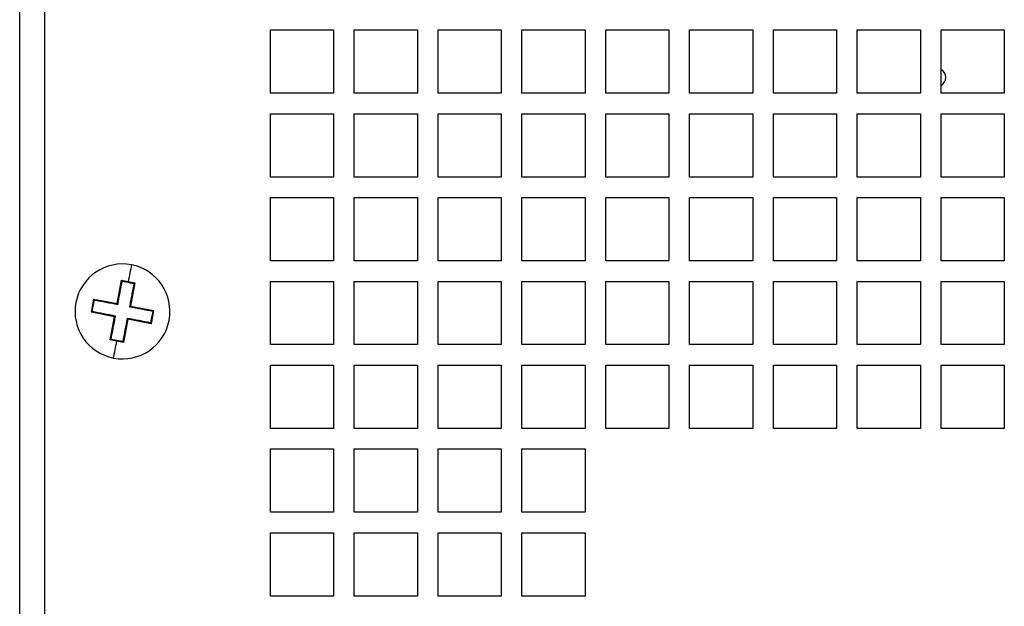
# Model space of a CAD drawing. Extents: x 133 to 1361, y 31 to 1132.
# Drawn here: x 238 to 300, y 181 to 218 of the extents above; entities that cross this region are included whole.
import ezdxf

# ---------------------------------------------------------------- set-up
doc = ezdxf.new("R2010")
doc.units = 0
doc.layers.get('0').update_dxf_attribs({"linetype": 'CONTINUOUS'})

msp = doc.modelspace()

# ---------------------------------------------------------------- linework, layer by layer
at = {"color": 7, "linetype": 'CONTINUOUS'}
for p, q in [((237.885, 104.66), (237.885, 309.66)), ((239.485, 105.46), (239.485, 309.66)), ((253.735, 217.46), (257.735, 217.46)), ((253.735, 213.46), (253.735, 217.46)), ((257.735, 217.46), (257.735, 213.46)), ((259.035, 217.46), (263.035, 217.46)), ((259.035, 213.46), (259.035, 217.46)), ((263.035, 217.46), (263.035, 213.46)), ((264.335, 217.46), (268.335, 217.46)), ((264.335, 213.46), (264.335, 217.46)), ((268.335, 217.46), (268.335, 213.46)), ((269.635, 217.46), (273.635, 217.46)), ((269.635, 213.46), (269.635, 217.46)), ((273.635, 217.46), (273.635, 213.46)), ((274.935, 217.46), (278.935, 217.46)), ((274.935, 213.46), (274.935, 217.46)), ((278.935, 217.46), (278.935, 213.46)), ((280.235, 217.46), (284.235, 217.46)), ((280.235, 213.46), (280.235, 217.46)), ((284.235, 217.46), (284.235, 213.46)), ((285.535, 217.46), (289.535, 217.46)), ((285.535, 213.46), (285.535, 217.46)), ((289.535, 217.46), (289.535, 213.46)), ((290.835, 217.46), (294.835, 217.46)), ((290.835, 213.46), (290.835, 217.46)), ((294.835, 217.46), (294.835, 213.46)), ((296.135, 217.46), (300.135, 217.46)), ((296.135, 213.46), (296.135, 217.46)), ((300.135, 217.46), (300.135, 213.46)), ((257.735, 213.46), (253.735, 213.46)), ((263.035, 213.46), (259.035, 213.46)), ((268.335, 213.46), (264.335, 213.46)), ((273.635, 213.46), (269.635, 213.46)), ((278.935, 213.46), (274.935, 213.46)), ((284.235, 213.46), (280.235, 213.46)), ((289.535, 213.46), (285.535, 213.46)), ((294.835, 213.46), (290.835, 213.46)), ((300.135, 213.46), (296.135, 213.46)), ((253.735, 212.16), (257.735, 212.16)), ((253.735, 208.16), (253.735, 212.16)), ((257.735, 212.16), (257.735, 208.16)), ((259.035, 212.16), (263.035, 212.16)), ((259.035, 208.16), (259.035, 212.16)), ((263.035, 212.16), (263.035, 208.16)), ((264.335, 212.16), (268.335, 212.16)), ((264.335, 208.16), (264.335, 212.16)), ((268.335, 212.16), (268.335, 208.16)), ((269.635, 212.16), (273.635, 212.16)), ((269.635, 208.16), (269.635, 212.16)), ((273.635, 212.16), (273.635, 208.16)), ((274.935, 212.16), (278.935, 212.16)), ((274.935, 208.16), (274.935, 212.16)), ((278.935, 212.16), (278.935, 208.16)), ((280.235, 212.16), (284.235, 212.16)), ((280.235, 208.16), (280.235, 212.16)), ((284.235, 212.16), (284.235, 208.16)), ((285.535, 212.16), (289.535, 212.16)), ((285.535, 208.16), (285.535, 212.16)), ((289.535, 212.16), (289.535, 208.16)), ((290.835, 212.16), (294.835, 212.16)), ((290.835, 208.16), (290.835, 212.16)), ((294.835, 212.16), (294.835, 208.16)), ((296.135, 212.16), (300.135, 212.16)), ((296.135, 208.16), (296.135, 212.16)), ((300.135, 212.16), (300.135, 208.16)), ((257.735, 208.16), (253.735, 208.16)), ((263.035, 208.16), (259.035, 208.16)), ((268.335, 208.16), (264.335, 208.16)), ((273.635, 208.16), (269.635, 208.16)), ((278.935, 208.16), (274.935, 208.16)), ((284.235, 208.16), (280.235, 208.16)), ((289.535, 208.16), (285.535, 208.16)), ((294.835, 208.16), (290.835, 208.16)), ((300.135, 208.16), (296.135, 208.16)), ((253.735, 206.86), (257.735, 206.86)), ((253.735, 202.86), (253.735, 206.86)), ((257.735, 206.86), (257.735, 202.86)), ((259.035, 206.86), (263.035, 206.86)), ((259.035, 202.86), (259.035, 206.86)), ((263.035, 206.86), (263.035, 202.86)), ((264.335, 206.86), (268.335, 206.86)), ((264.335, 202.86), (264.335, 206.86)), ((268.335, 206.86), (268.335, 202.86)), ((269.635, 206.86), (273.635, 206.86)), ((269.635, 202.86), (269.635, 206.86)), ((273.635, 206.86), (273.635, 202.86)), ((274.935, 206.86), (278.935, 206.86)), ((274.935, 202.86), (274.935, 206.86)), ((278.935, 206.86), (278.935, 202.86)), ((280.235, 206.86), (284.235, 206.86)), ((280.235, 202.86), (280.235, 206.86)), ((284.235, 206.86), (284.235, 202.86)), ((285.535, 206.86), (289.535, 206.86)), ((285.535, 202.86), (285.535, 206.86)), ((289.535, 206.86), (289.535, 202.86)), ((290.835, 206.86), (294.835, 206.86)), ((290.835, 202.86), (290.835, 206.86)), ((294.835, 206.86), (294.835, 202.86)), ((296.135, 206.86), (300.135, 206.86)), ((296.135, 202.86), (296.135, 206.86)), ((300.135, 206.86), (300.135, 202.86)), ((257.735, 202.86), (253.735, 202.86)), ((263.035, 202.86), (259.035, 202.86)), ((268.335, 202.86), (264.335, 202.86)), ((273.635, 202.86), (269.635, 202.86)), ((278.935, 202.86), (274.935, 202.86)), ((284.235, 202.86), (280.235, 202.86)), ((289.535, 202.86), (285.535, 202.86)), ((294.835, 202.86), (290.835, 202.86)), ((300.135, 202.86), (296.135, 202.86)), ((244.048, 200.158), (244.33, 201.628)), ((244.33, 201.628), (244.367, 201.573)), ((244.33, 201.628), (244.747, 201.548)), ((244.747, 201.548), (244.739, 201.502)), ((244.747, 201.548), (245.165, 201.468)), ((245.165, 201.468), (244.883, 199.998)), ((245.165, 201.468), (245.11, 201.431)), ((253.735, 201.56), (257.735, 201.56)), ((253.735, 197.56), (253.735, 201.56)), ((257.735, 201.56), (257.735, 197.56)), ((259.035, 201.56), (263.035, 201.56)), ((259.035, 197.56), (259.035, 201.56)), ((263.035, 201.56), (263.035, 197.56)), ((264.335, 201.56), (268.335, 201.56)), ((264.335, 197.56), (264.335, 201.56)), ((268.335, 201.56), (268.335, 197.56)), ((269.635, 201.56), (273.635, 201.56)), ((269.635, 197.56), (269.635, 201.56)), ((273.635, 201.56), (273.635, 197.56)), ((274.935, 201.56), (278.935, 201.56)), ((274.935, 197.56), (274.935, 201.56)), ((278.935, 201.56), (278.935, 197.56)), ((280.235, 201.56), (284.235, 201.56)), ((280.235, 197.56), (280.235, 201.56)), ((284.235, 201.56), (284.235, 197.56)), ((285.535, 201.56), (289.535, 201.56)), ((285.535, 197.56), (285.535, 201.56)), ((289.535, 201.56), (289.535, 197.56)), ((290.835, 201.56), (294.835, 201.56)), ((290.835, 197.56), (290.835, 201.56)), ((294.835, 201.56), (294.835, 197.56)), ((296.135, 201.56), (300.135, 201.56)), ((296.135, 197.56), (296.135, 201.56)), ((300.135, 201.56), (300.135, 197.56)), ((242.418, 199.605), (242.578, 200.44)), ((242.578, 200.44), (244.048, 200.158)), ((242.578, 200.44), (242.615, 200.385)), ((244.048, 200.158), (244.088, 200.099)), ((244.883, 199.998), (244.824, 199.958)), ((244.883, 199.998), (246.353, 199.716)), ((242.418, 199.605), (242.473, 199.642)), ((243.888, 199.323), (242.418, 199.605)), ((243.606, 197.853), (243.888, 199.323)), ((243.888, 199.323), (243.946, 199.363)), ((244.722, 199.163), (244.683, 199.221)), ((246.353, 199.716), (246.192, 198.881)), ((246.353, 199.716), (246.298, 199.678)), ((244.722, 199.163), (244.44, 197.693)), ((246.192, 198.881), (244.722, 199.163)), ((246.193, 198.881), (246.155, 198.936)), ((243.606, 197.853), (243.661, 197.89)), ((244.023, 197.773), (243.606, 197.853)), ((244.023, 197.773), (244.032, 197.819)), ((244.44, 197.693), (244.023, 197.773)), ((244.44, 197.693), (244.403, 197.748)), ((257.735, 197.56), (253.735, 197.56)), ((263.035, 197.56), (259.035, 197.56)), ((268.335, 197.56), (264.335, 197.56)), ((273.635, 197.56), (269.635, 197.56)), ((278.935, 197.56), (274.935, 197.56)), ((284.235, 197.56), (280.235, 197.56)), ((289.535, 197.56), (285.535, 197.56)), ((294.835, 197.56), (290.835, 197.56)), ((300.135, 197.56), (296.135, 197.56)), ((253.735, 196.26), (257.735, 196.26)), ((253.735, 192.26), (253.735, 196.26)), ((257.735, 196.26), (257.735, 192.26)), ((259.035, 196.26), (263.035, 196.26)), ((259.035, 192.26), (259.035, 196.26)), ((263.035, 196.26), (263.035, 192.26)), ((264.335, 196.26), (268.335, 196.26)), ((264.335, 192.26), (264.335, 196.26)), ((268.335, 196.26), (268.335, 192.26)), ((269.635, 196.26), (273.635, 196.26)), ((269.635, 192.26), (269.635, 196.26)), ((273.635, 196.26), (273.635, 192.26)), ((274.935, 196.26), (278.935, 196.26)), ((274.935, 192.26), (274.935, 196.26)), ((278.935, 196.26), (278.935, 192.26)), ((280.235, 196.26), (284.235, 196.26)), ((280.235, 192.26), (280.235, 196.26)), ((284.235, 196.26), (284.235, 192.26)), ((285.535, 196.26), (289.535, 196.26)), ((285.535, 192.26), (285.535, 196.26)), ((289.535, 196.26), (289.535, 192.26)), ((290.835, 196.26), (294.835, 196.26)), ((290.835, 192.26), (290.835, 196.26)), ((294.835, 196.26), (294.835, 192.26)), ((296.135, 196.26), (300.135, 196.26)), ((296.135, 192.26), (296.135, 196.26)), ((300.135, 196.26), (300.135, 192.26)), ((257.735, 192.26), (253.735, 192.26)), ((263.035, 192.26), (259.035, 192.26)), ((268.335, 192.26), (264.335, 192.26)), ((273.635, 192.26), (269.635, 192.26)), ((278.935, 192.26), (274.935, 192.26)), ((284.235, 192.26), (280.235, 192.26)), ((289.535, 192.26), (285.535, 192.26)), ((294.835, 192.26), (290.835, 192.26)), ((300.135, 192.26), (296.135, 192.26)), ((253.735, 190.96), (257.735, 190.96)), ((253.735, 186.96), (253.735, 190.96)), ((257.735, 190.96), (257.735, 186.96)), ((259.035, 190.96), (263.035, 190.96)), ((259.035, 186.96), (259.035, 190.96)), ((263.035, 190.96), (263.035, 186.96)), ((264.335, 190.96), (268.335, 190.96)), ((264.335, 186.96), (264.335, 190.96)), ((268.335, 190.96), (268.335, 186.96)), ((269.635, 190.96), (273.635, 190.96)), ((269.635, 186.96), (269.635, 190.96)), ((273.635, 190.96), (273.635, 186.96)), ((257.735, 186.96), (253.735, 186.96)), ((263.035, 186.96), (259.035, 186.96)), ((268.335, 186.96), (264.335, 186.96)), ((273.635, 186.96), (269.635, 186.96)), ((253.735, 185.66), (257.735, 185.66)), ((253.735, 181.66), (253.735, 185.66)), ((257.735, 185.66), (257.735, 181.66)), ((259.035, 185.66), (263.035, 185.66)), ((259.035, 181.66), (259.035, 185.66)), ((263.035, 185.66), (263.035, 181.66)), ((264.335, 185.66), (268.335, 185.66)), ((264.335, 181.66), (264.335, 185.66)), ((268.335, 185.66), (268.335, 181.66)), ((269.635, 185.66), (273.635, 185.66)), ((269.635, 181.66), (269.635, 185.66)), ((273.635, 185.66), (273.635, 181.66)), ((257.735, 181.66), (253.735, 181.66)), ((263.035, 181.66), (259.035, 181.66)), ((268.335, 181.66), (264.335, 181.66)), ((273.635, 181.66), (269.635, 181.66))]:
    msp.add_line(p, q, dxfattribs=at)
at = {"color": 7, "linetype": 'CONTINUOUS', "flags": 128}
for points in [[(244.951, 202.607), (244.927, 202.482), (244.902, 202.354), (244.877, 202.225), (244.852, 202.093), (244.826, 201.959), (244.8, 201.824), (244.774, 201.687), (244.747, 201.548)], [(244.088, 200.099), (244.124, 200.288), (244.16, 200.476), (244.196, 200.662), (244.231, 200.848), (244.267, 201.032), (244.302, 201.214), (244.336, 201.394), (244.37, 201.573)], [(244.367, 201.573), (244.491, 201.549), (244.615, 201.526), (244.739, 201.502)], [(244.739, 201.502), (244.863, 201.478), (244.986, 201.454), (245.11, 201.431)], [(245.107, 201.431), (245.073, 201.253), (245.038, 201.073), (245.003, 200.89), (244.968, 200.706), (244.932, 200.521), (244.896, 200.334), (244.86, 200.147), (244.824, 199.958)], [(242.473, 199.642), (242.52, 199.89), (242.568, 200.138), (242.615, 200.385)], [(242.615, 200.382), (242.793, 200.348), (242.973, 200.313), (243.155, 200.278), (243.339, 200.243), (243.525, 200.207), (243.712, 200.172), (243.899, 200.136), (244.088, 200.099)], [(244.824, 199.958), (245.013, 199.922), (245.2, 199.886), (245.387, 199.85), (245.573, 199.814), (245.757, 199.779), (245.939, 199.744), (246.119, 199.71), (246.297, 199.675)], [(243.946, 199.363), (243.758, 199.399), (243.57, 199.435), (243.383, 199.471), (243.198, 199.506), (243.014, 199.542), (242.832, 199.577), (242.651, 199.611), (242.473, 199.646)], [(243.664, 197.89), (243.698, 198.068), (243.732, 198.248), (243.767, 198.43), (243.803, 198.614), (243.838, 198.8), (243.874, 198.987), (243.91, 199.174), (243.946, 199.363)], [(244.683, 199.221), (244.647, 199.033), (244.611, 198.845), (244.575, 198.659), (244.539, 198.473), (244.504, 198.289), (244.469, 198.107), (244.434, 197.926), (244.4, 197.748)], [(246.156, 198.939), (245.978, 198.973), (245.798, 199.008), (245.615, 199.043), (245.431, 199.078), (245.246, 199.113), (245.059, 199.149), (244.871, 199.185), (244.683, 199.221)], [(246.298, 199.678), (246.251, 199.431), (246.203, 199.183), (246.155, 198.936)], [(244.032, 197.819), (243.908, 197.843), (243.784, 197.867), (243.661, 197.89)], [(243.82, 196.714), (243.844, 196.839), (243.868, 196.967), (243.893, 197.096), (243.919, 197.228), (243.944, 197.362), (243.97, 197.497), (243.997, 197.634), (244.023, 197.773)], [(244.403, 197.748), (244.28, 197.772), (244.156, 197.795), (244.032, 197.819)]]:
    msp.add_lwpolyline(points, dxfattribs=at)
at = {"color": 7, "linetype": 'CONTINUOUS'}
for centre, radius, start, end in [((295.885, 214.46), 0.55, 297.03569, 62.96431), ((244.385, 199.66), 3, 79.13737, 259.13737), ((244.385, 199.66), 3, 259.13737, 79.13737)]:
    msp.add_arc(centre, radius, start, end, dxfattribs=at)

doc.saveas('drawing.dxf')
